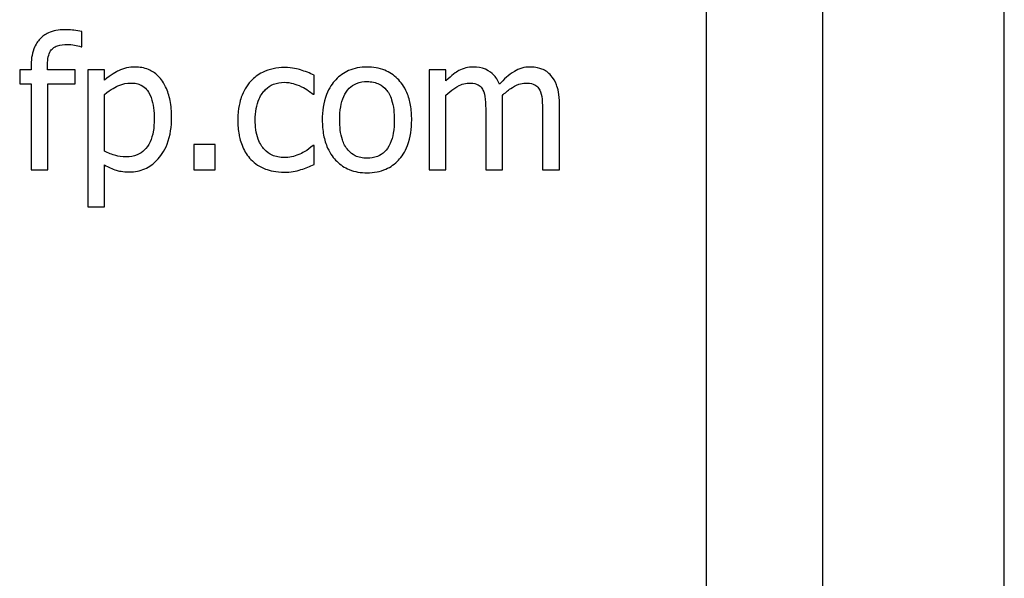
# Model space of a CAD drawing. Units: inches. Extents: x 9 to 266, y 6 to 206.
# Drawn here: x 28 to 29, y 177 to 177 of the extents above; entities that cross this region are included whole.
import ezdxf

# ---------------------------------------------------------------- set-up
doc = ezdxf.new("R2010")
doc.units = ezdxf.units.IN
doc.header["$LTSCALE"] = 25
doc.header["$MEASUREMENT"] = 0
doc.layers.get('0').update_dxf_attribs({"lineweight": 25})

msp = doc.modelspace()

# ---------------------------------------------------------------- linework, layer by layer
for p, q in [((28.57464, 175.24186), (28.57464, 178.24186)), ((28.43864, 175.37786), (28.43864, 178.10586)), ((28.35114, 178.01836), (28.35114, 175.46536)), ((27.88349, 177.25885), (27.88349, 177.27044)), ((27.88284, 177.25885), (27.88349, 177.25885)), ((27.84532, 177.2441), (27.84532, 177.24159)), ((27.85755, 177.24159), (27.85755, 177.2441)), ((27.84532, 177.24159), (27.83681, 177.24159)), ((27.83681, 177.24159), (27.83681, 177.23113)), ((27.87846, 177.24159), (27.85755, 177.24159)), ((27.87846, 177.23113), (27.87846, 177.24159)), ((27.90042, 177.24159), (27.88778, 177.24159)), ((27.88778, 177.24159), (27.88778, 177.13891)), ((27.90042, 177.23373), (27.90042, 177.24159)), ((28.05739, 177.22335), (28.05739, 177.23754)), ((28.15618, 177.24159), (28.14353, 177.24159)), ((28.14353, 177.24159), (28.14353, 177.16655)), ((28.15618, 177.23332), (28.15618, 177.24159)), ((27.83681, 177.23113), (27.84532, 177.23113)), ((27.84532, 177.23113), (27.84532, 177.16655)), ((27.85796, 177.16655), (27.85796, 177.23113)), ((27.85796, 177.23113), (27.87846, 177.23113)), ((27.90042, 177.18057), (27.90042, 177.22319)), ((28.05666, 177.22335), (28.05739, 177.22335)), ((28.15618, 177.16655), (28.15618, 177.22262)), ((28.19872, 177.16655), (28.19872, 177.21598)), ((28.24126, 177.16655), (28.24126, 177.21598)), ((28.18608, 177.20998), (28.18608, 177.16655)), ((28.22862, 177.20998), (28.22862, 177.16655)), ((27.96736, 177.18567), (27.96736, 177.16655)), ((27.9834, 177.18567), (27.96736, 177.18567)), ((27.9834, 177.16655), (27.9834, 177.18567)), ((28.05739, 177.18494), (28.05666, 177.18494)), ((28.05739, 177.17076), (28.05739, 177.18494)), ((27.90042, 177.13891), (27.90042, 177.17036)), ((27.84532, 177.16655), (27.85796, 177.16655)), ((27.96736, 177.16655), (27.9834, 177.16655)), ((28.14353, 177.16655), (28.15618, 177.16655)), ((28.18608, 177.16655), (28.19872, 177.16655)), ((28.22862, 177.16655), (28.24126, 177.16655)), ((27.88778, 177.13891), (27.90042, 177.13891))]:
    msp.add_line(p, q)
for points, knots in [([(27.87052, 177.27165), (27.86834, 177.27165), (27.86614, 177.27148), (27.86207, 177.2707), (27.86019, 177.27013), (27.85595, 177.26821), (27.85378, 177.26667), (27.85046, 177.26313), (27.84873, 177.26079), (27.84585, 177.25312), (27.84532, 177.24852), (27.84532, 177.2441)], [-0.1539119, -0.1539119, -0.1539119, -0.1539119, -0.1247456, -0.1247456, -0.0985294, -0.0985294, -0.0623716, -0.0623716, -0.0337173, -0.0337173, 0, 0, 0, 0]), ([(27.88349, 177.27044), (27.88148, 177.27079), (27.87939, 177.27107), (27.87637, 177.27139), (27.87392, 177.27165), (27.87052, 177.27165)], [-0.07866067, -0.07866067, -0.07866067, -0.07866067, -0.02589455, -0.02589455, 0, 0, 0, 0]), ([(27.85755, 177.2441), (27.85755, 177.24605), (27.85766, 177.2481), (27.85825, 177.25166), (27.85869, 177.25337), (27.86009, 177.25615), (27.86083, 177.25701), (27.86266, 177.25858), (27.86391, 177.25921), (27.86746, 177.2604), (27.86997, 177.26063), (27.8723, 177.26063)], [-0.05516545, -0.05516545, -0.05516545, -0.05516545, -0.04485157, -0.04485157, -0.03608846, -0.03608846, -0.02843548, -0.02843548, -0.01778744, -0.01778744, 0, 0, 0, 0]), ([(27.8723, 177.26063), (27.87418, 177.26063), (27.87613, 177.26039), (27.87943, 177.2598), (27.88139, 177.2594), (27.88284, 177.25885)], [-0.02671179, -0.02671179, -0.02671179, -0.02671179, -0.01179691, -0.01179691, 0, 0, 0, 0]), ([(27.92336, 177.24369), (27.92117, 177.24369), (27.919, 177.24347), (27.91479, 177.24251), (27.91279, 177.2418), (27.90935, 177.2401), (27.90511, 177.23801), (27.90042, 177.23373)], [-0.1707736, -0.1707736, -0.1707736, -0.1707736, -0.1088514, -0.1088514, -0.0483514, -0.0483514, 0, 0, 0, 0]), ([(27.95067, 177.20609), (27.95067, 177.21027), (27.95034, 177.21452), (27.94882, 177.22219), (27.94773, 177.22569), (27.94491, 177.23144), (27.94307, 177.23447), (27.9383, 177.23916), (27.93592, 177.24077), (27.93008, 177.24316), (27.92675, 177.24369), (27.92336, 177.24369)], [-0.1580726, -0.1580726, -0.1580726, -0.1580726, -0.1146325, -0.1146325, -0.076817, -0.076817, -0.04809, -0.04809, -0.0258299, -0.0258299, 0, 0, 0, 0]), ([(28.03527, 177.24329), (28.03237, 177.24329), (28.0295, 177.243), (28.02395, 177.24178), (28.02128, 177.24087), (28.01544, 177.23803), (28.01249, 177.23585), (28.00998, 177.23308)], [-0.07127306, -0.07127306, -0.07127306, -0.07127306, -0.049449, -0.049449, -0.02845746, -0.02845746, 0, 0, 0, 0]), ([(28.05739, 177.23754), (28.05415, 177.23918), (28.05066, 177.24049), (28.04546, 177.24207), (28.04122, 177.24329), (28.03527, 177.24329)], [-0.1371495, -0.1371495, -0.1371495, -0.1371495, -0.0453825, -0.0453825, 0, 0, 0, 0]), ([(28.0971, 177.24369), (28.09465, 177.24369), (28.09221, 177.24349), (28.08756, 177.24258), (28.08538, 177.24192), (28.0796, 177.23939), (28.0764, 177.2371), (28.07124, 177.23169), (28.06862, 177.22816), (28.06435, 177.21704), (28.06355, 177.21046), (28.06355, 177.20407)], [-0.1965671, -0.1965671, -0.1965671, -0.1965671, -0.1669586, -0.1669586, -0.1392111, -0.1392111, -0.090665, -0.090665, -0.0487493, -0.0487493, 0, 0, 0, 0]), ([(28.13057, 177.20407), (28.13057, 177.20776), (28.13031, 177.2115), (28.12909, 177.21836), (28.12821, 177.22152), (28.12494, 177.2292), (28.12241, 177.23249), (28.11715, 177.23769), (28.11399, 177.2398), (28.10618, 177.24299), (28.10167, 177.24369), (28.0971, 177.24369)], [-0.1279881, -0.1279881, -0.1279881, -0.1279881, -0.1084308, -0.1084308, -0.0911669, -0.0911669, -0.0642888, -0.0642888, -0.0348083, -0.0348083, 0, 0, 0, 0]), ([(28.17668, 177.24369), (28.17479, 177.24369), (28.17292, 177.24348), (28.1693, 177.24256), (28.16759, 177.24188), (28.16394, 177.23984), (28.16059, 177.23773), (28.15618, 177.23332)], [-0.1234906, -0.1234906, -0.1234906, -0.1234906, -0.0850736, -0.0850736, -0.0475211, -0.0475211, 0, 0, 0, 0]), ([(28.19629, 177.23073), (28.19573, 177.23217), (28.19505, 177.23357), (28.19349, 177.23608), (28.19263, 177.2372), (28.19088, 177.23894), (28.18904, 177.24065), (28.1829, 177.24318), (28.17982, 177.24369), (28.17668, 177.24369)], [-0.1248826, -0.1248826, -0.1248826, -0.1248826, -0.0860085, -0.0860085, -0.0506098, -0.0506098, -0.023973, -0.023973, 0, 0, 0, 0]), ([(28.21922, 177.24369), (28.21715, 177.24369), (28.21512, 177.24343), (28.21113, 177.24232), (28.20925, 177.24148), (28.20325, 177.23786), (28.19959, 177.2344), (28.19629, 177.23073)], [-0.0691401, -0.0691401, -0.0691401, -0.0691401, -0.05337175, -0.05337175, -0.03757498, -0.03757498, 0, 0, 0, 0]), ([(28.23494, 177.23729), (28.234, 177.23839), (28.23294, 177.23938), (28.23061, 177.24104), (28.22938, 177.2417), (28.22651, 177.24278), (28.22366, 177.24369), (28.21922, 177.24369)], [-0.09257064, -0.09257064, -0.09257064, -0.09257064, -0.06280479, -0.06280479, -0.03382266, -0.03382266, 0, 0, 0, 0]), ([(28.24126, 177.21598), (28.24126, 177.22331), (28.24014, 177.22757), (28.23802, 177.23296), (28.23671, 177.23529), (28.23494, 177.23729)], [-0.04406059, -0.04406059, -0.04406059, -0.04406059, -0.02035867, -0.02035867, 0, 0, 0, 0]), ([(27.90042, 177.22319), (27.90513, 177.22713), (27.9093, 177.2291), (27.91411, 177.23108), (27.91713, 177.2317), (27.92028, 177.2317)], [-0.03964062, -0.03964062, -0.03964062, -0.03964062, -0.02395306, -0.02395306, 0, 0, 0, 0]), ([(27.92028, 177.2317), (27.92165, 177.2317), (27.92303, 177.23158), (27.92559, 177.23103), (27.92676, 177.23064), (27.92944, 177.22929), (27.93078, 177.22823), (27.93253, 177.22618), (27.934, 177.22432), (27.93702, 177.21603), (27.93762, 177.21034), (27.93762, 177.20463)], [-0.2209788, -0.2209788, -0.2209788, -0.2209788, -0.1751829, -0.1751829, -0.1335611, -0.1335611, -0.0753335, -0.0753335, -0.0434994, -0.0434994, 0, 0, 0, 0]), ([(28.00998, 177.23308), (28.00679, 177.2296), (28.00451, 177.22544), (28.00198, 177.2185), (28.00026, 177.21313), (28.00026, 177.2039)], [-0.1946954, -0.1946954, -0.1946954, -0.1946954, -0.0702841, -0.0702841, 0, 0, 0, 0]), ([(28.01331, 177.2039), (28.01331, 177.20681), (28.01351, 177.20976), (28.01449, 177.21509), (28.01518, 177.21754), (28.01764, 177.22301), (28.0194, 177.22521), (28.02277, 177.22851), (28.02475, 177.22985), (28.02955, 177.23183), (28.03226, 177.23227), (28.03503, 177.23227)], [-0.08417498, -0.08417498, -0.08417498, -0.08417498, -0.06962099, -0.06962099, -0.05700382, -0.05700382, -0.03956633, -0.03956633, -0.02106136, -0.02106136, 0, 0, 0, 0]), ([(28.03503, 177.23227), (28.03733, 177.23227), (28.03962, 177.23188), (28.04314, 177.23088), (28.04567, 177.23011), (28.04807, 177.22895)], [-0.05472099, -0.05472099, -0.05472099, -0.05472099, -0.02035052, -0.02035052, 0, 0, 0, 0]), ([(28.04807, 177.22895), (28.04979, 177.22806), (28.05159, 177.22705), (28.05437, 177.22512), (28.05554, 177.22427), (28.05666, 177.22335)], [-0.02576141, -0.02576141, -0.02576141, -0.02576141, -0.01103282, -0.01103282, 0, 0, 0, 0]), ([(28.0766, 177.20407), (28.0766, 177.20733), (28.0768, 177.21071), (28.0778, 177.21658), (28.0785, 177.21925), (28.08063, 177.22402), (28.08196, 177.22603), (28.08529, 177.22934), (28.08713, 177.23057), (28.09171, 177.23243), (28.0944, 177.23283), (28.0971, 177.23283)], [-0.1002331, -0.1002331, -0.1002331, -0.1002331, -0.0761578, -0.0761578, -0.0564033, -0.0564033, -0.0377165, -0.0377165, -0.0205958, -0.0205958, 0, 0, 0, 0]), ([(28.0971, 177.23283), (28.09874, 177.23283), (28.10038, 177.23269), (28.10347, 177.23201), (28.10489, 177.23152), (28.10826, 177.22981), (28.10999, 177.22842), (28.1129, 177.22499), (28.11437, 177.22265), (28.11706, 177.21446), (28.11752, 177.20903), (28.11752, 177.20407)], [-0.1323379, -0.1323379, -0.1323379, -0.1323379, -0.1120743, -0.1120743, -0.0933835, -0.0933835, -0.0654607, -0.0654607, -0.0378555, -0.0378555, 0, 0, 0, 0]), ([(28.15618, 177.22262), (28.15804, 177.22438), (28.16002, 177.226), (28.16539, 177.22964), (28.1676, 177.23049), (28.16992, 177.23133), (28.17166, 177.2317), (28.17344, 177.2317)], [-0.02233549, -0.02233549, -0.02233549, -0.02233549, -0.01886278, -0.01886278, -0.0135244, -0.0135244, 0, 0, 0, 0]), ([(28.17344, 177.2317), (28.17542, 177.2317), (28.17739, 177.23149), (28.17972, 177.23067), (28.1808, 177.2302), (28.18277, 177.22846), (28.18345, 177.22751), (28.18397, 177.22643)], [-0.04737315, -0.04737315, -0.04737315, -0.04737315, -0.01997193, -0.01997193, -0.00908288, -0.00908288, 0, 0, 0, 0]), ([(28.19848, 177.22238), (28.20043, 177.22426), (28.20254, 177.22606), (28.20633, 177.22863), (28.20845, 177.22989), (28.21248, 177.23133), (28.21422, 177.2317), (28.21598, 177.2317)], [-0.06062489, -0.06062489, -0.06062489, -0.06062489, -0.03267109, -0.03267109, -0.01342933, -0.01342933, 0, 0, 0, 0]), ([(28.21598, 177.2317), (28.21796, 177.2317), (28.21993, 177.23149), (28.22226, 177.23067), (28.22335, 177.2302), (28.22531, 177.22846), (28.226, 177.22751), (28.22652, 177.22643)], [-0.04737315, -0.04737315, -0.04737315, -0.04737315, -0.01997193, -0.01997193, -0.00908288, -0.00908288, 0, 0, 0, 0]), ([(28.18397, 177.22643), (28.18489, 177.22471), (28.18542, 177.22234), (28.18597, 177.21639), (28.18608, 177.21319), (28.18608, 177.20998)], [-0.04547985, -0.04547985, -0.04547985, -0.04547985, -0.02441311, -0.02441311, 0, 0, 0, 0]), ([(28.19872, 177.21598), (28.19872, 177.21718), (28.1987, 177.21847), (28.19862, 177.22004), (28.19856, 177.22123), (28.19848, 177.22238)], [-0.0369439, -0.0369439, -0.0369439, -0.0369439, -0.00877033, -0.00877033, 0, 0, 0, 0]), ([(28.22652, 177.22643), (28.22744, 177.22471), (28.22797, 177.22234), (28.22851, 177.21639), (28.22862, 177.21319), (28.22862, 177.20998)], [-0.04547985, -0.04547985, -0.04547985, -0.04547985, -0.02441311, -0.02441311, 0, 0, 0, 0]), ([(27.91906, 177.16509), (27.92106, 177.16509), (27.92305, 177.16526), (27.92689, 177.16603), (27.92871, 177.16659), (27.93397, 177.16887), (27.93701, 177.1711), (27.94233, 177.17664), (27.94518, 177.18049), (27.94979, 177.19233), (27.95067, 177.19929), (27.95067, 177.20609)], [-0.1865525, -0.1865525, -0.1865525, -0.1865525, -0.1633536, -0.1633536, -0.141092, -0.141092, -0.0967515, -0.0967515, -0.051862, -0.051862, 0, 0, 0, 0]), ([(27.93762, 177.20463), (27.93762, 177.20151), (27.93741, 177.19831), (27.93639, 177.19264), (27.93567, 177.19006), (27.93331, 177.18493), (27.93181, 177.18298), (27.92875, 177.17995), (27.9269, 177.17871), (27.92231, 177.17684), (27.91965, 177.17643), (27.91695, 177.17643)], [-0.08289725, -0.08289725, -0.08289725, -0.08289725, -0.06682663, -0.06682663, -0.05330091, -0.05330091, -0.03776178, -0.03776178, -0.02052317, -0.02052317, 0, 0, 0, 0]), ([(28.00026, 177.2039), (28.00026, 177.20021), (28.00053, 177.19647), (28.00157, 177.19081), (28.00234, 177.1874), (28.00547, 177.18025), (28.00742, 177.17714), (28.00998, 177.17449)], [-0.1156793, -0.1156793, -0.1156793, -0.1156793, -0.0594657, -0.0594657, -0.0280827, -0.0280827, 0, 0, 0, 0]), ([(28.03503, 177.17587), (28.03343, 177.17587), (28.03183, 177.176), (28.0288, 177.17661), (28.02738, 177.17705), (28.02381, 177.17869), (28.02188, 177.18011), (28.0186, 177.18366), (28.01686, 177.18615), (28.01387, 177.19419), (28.01331, 177.19915), (28.01331, 177.2039)], [-0.1325459, -0.1325459, -0.1325459, -0.1325459, -0.1130861, -0.1130861, -0.0949935, -0.0949935, -0.0652993, -0.0652993, -0.0362548, -0.0362548, 0, 0, 0, 0]), ([(28.06355, 177.20407), (28.06355, 177.20025), (28.06384, 177.1964), (28.06519, 177.18931), (28.06617, 177.18604), (28.06964, 177.17841), (28.0722, 177.17522), (28.07709, 177.17036), (28.0802, 177.16829), (28.08798, 177.16512), (28.09252, 177.16444), (28.0971, 177.16444)], [-0.121646, -0.121646, -0.121646, -0.121646, -0.1035839, -0.1035839, -0.0875016, -0.0875016, -0.0639129, -0.0639129, -0.034892, -0.034892, 0, 0, 0, 0]), ([(28.0971, 177.1753), (28.09551, 177.1753), (28.09392, 177.17544), (28.09093, 177.17609), (28.08954, 177.17656), (28.08618, 177.17823), (28.08443, 177.17962), (28.08079, 177.18382), (28.07951, 177.18661), (28.07709, 177.19374), (28.0766, 177.19909), (28.0766, 177.20407)], [-0.08854708, -0.08854708, -0.08854708, -0.08854708, -0.07920786, -0.07920786, -0.07055292, -0.07055292, -0.05719133, -0.05719133, -0.03789944, -0.03789944, 0, 0, 0, 0]), ([(28.11752, 177.20407), (28.11752, 177.2008), (28.11731, 177.19742), (28.1163, 177.19154), (28.11558, 177.18886), (28.11313, 177.18345), (28.11159, 177.18159), (28.10874, 177.17876), (28.10692, 177.17755), (28.10239, 177.1757), (28.09976, 177.1753), (28.0971, 177.1753)], [-0.07603966, -0.07603966, -0.07603966, -0.07603966, -0.06225798, -0.06225798, -0.05089171, -0.05089171, -0.03724312, -0.03724312, -0.02025657, -0.02025657, 0, 0, 0, 0]), ([(28.0971, 177.16444), (28.0996, 177.16444), (28.10211, 177.16465), (28.10685, 177.16558), (28.10908, 177.16625), (28.11482, 177.16879), (28.11796, 177.17105), (28.12294, 177.17631), (28.12553, 177.17978), (28.12978, 177.19099), (28.13057, 177.19763), (28.13057, 177.20407)], [-0.2034226, -0.2034226, -0.2034226, -0.2034226, -0.1714141, -0.1714141, -0.1415887, -0.1415887, -0.0911935, -0.0911935, -0.0490224, -0.0490224, 0, 0, 0, 0]), ([(28.05666, 177.18494), (28.05234, 177.18094), (28.04803, 177.17893), (28.04243, 177.17658), (28.0388, 177.17587), (28.03503, 177.17587)], [-0.0462171, -0.0462171, -0.0462171, -0.0462171, -0.02876682, -0.02876682, 0, 0, 0, 0]), ([(27.91695, 177.17643), (27.91311, 177.17643), (27.91052, 177.17691), (27.90609, 177.17803), (27.90301, 177.17933), (27.90042, 177.18057)], [-0.03459882, -0.03459882, -0.03459882, -0.03459882, -0.02186029, -0.02186029, 0, 0, 0, 0]), ([(27.90042, 177.17036), (27.90317, 177.16871), (27.9061, 177.16731), (27.91072, 177.16592), (27.9139, 177.16509), (27.91906, 177.16509)], [-0.1172344, -0.1172344, -0.1172344, -0.1172344, -0.0393335, -0.0393335, 0, 0, 0, 0]), ([(28.00998, 177.17449), (28.01151, 177.17288), (28.0132, 177.17146), (28.01694, 177.16901), (28.01894, 177.16802), (28.02419, 177.16607), (28.02878, 177.16484), (28.03527, 177.16484)], [-0.1152163, -0.1152163, -0.1152163, -0.1152163, -0.0825263, -0.0825263, -0.0494441, -0.0494441, 0, 0, 0, 0]), ([(28.04759, 177.16679), (28.0493, 177.16722), (28.05108, 177.1679), (28.05427, 177.16931), (28.05584, 177.17002), (28.05739, 177.17076)], [-0.02658611, -0.02658611, -0.02658611, -0.02658611, -0.01312549, -0.01312549, 0, 0, 0, 0]), ([(28.03527, 177.16484), (28.03733, 177.16484), (28.03975, 177.16494), (28.04375, 177.1657), (28.04568, 177.16622), (28.04759, 177.16679)], [-0.03098201, -0.03098201, -0.03098201, -0.03098201, -0.01517638, -0.01517638, 0, 0, 0, 0])]:
    msp.add_open_spline(points, degree=3, knots=knots)

doc.saveas('drawing.dxf')
